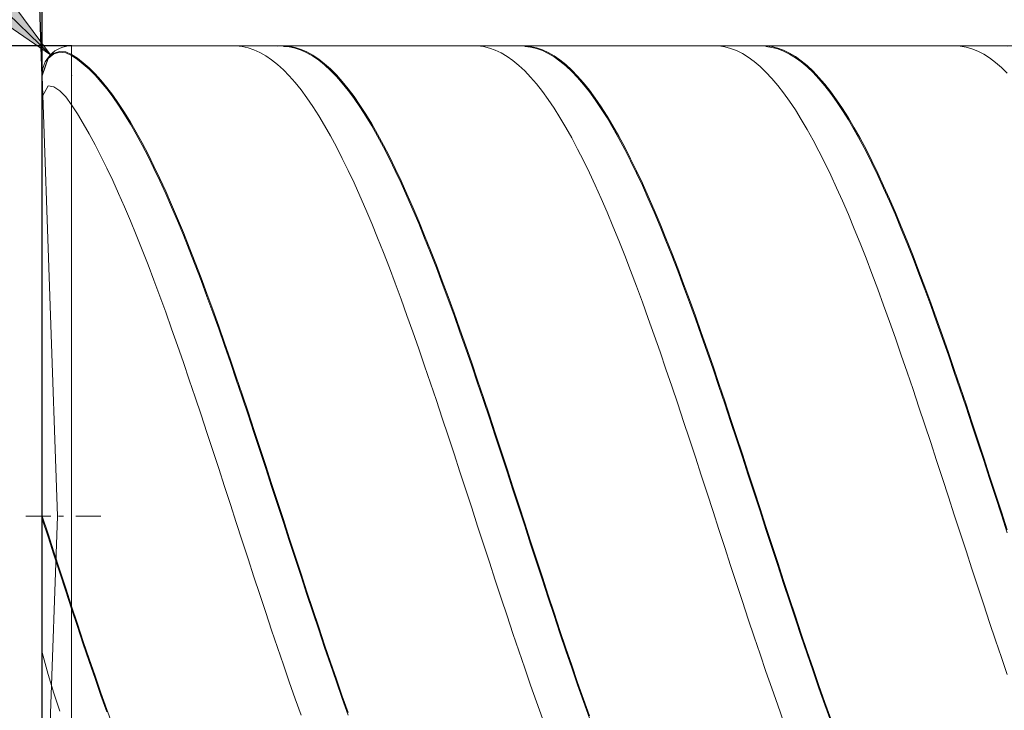
# Model space of a CAD drawing. Units: millimetres. Extents: x -135 to 134, y -103 to 93.
# Drawn here: x -89 to -73, y -2 to 9 of the extents above; entities that cross this region are included whole.
import ezdxf

# ---------------------------------------------------------------- set-up
doc = ezdxf.new("R2010")
doc.units = ezdxf.units.MM
doc.header["$MEASUREMENT"] = 0
doc.layers.get('0').update_dxf_attribs({"lineweight": 0})
doc.layers.add('Bemassung', color=7, linetype='Continuous', lineweight=0)
doc.layers.add('Geo', color=7, linetype='Continuous', lineweight=0)
doc.styles.get("Standard").update_dxf_attribs({"font": 'Arial'})
doc.dimstyles.new('BEM-ISBE', dxfattribs={"dimtxt": 2.5, "dimasz": 2.5, "dimexe": 1.25, "dimexo": 0.625, "dimtad": 1, "dimdec": 3, "dimzin": 0, "dimdsep": 46, "dimtxsty": 'Standard', "dimblk": 'VDDIM_DEFAULT', "dimcen": 0.09, "dimadec": 3, "dimazin": 0, "dimtol": 1, "dimtm": 1e-09, "dimtfac": 0.5, "dimtdec": 3, "dimtmove": 0, "dimatfit": 3, "dimfxl": 1, "dimtolj": 1, "dimtzin": 0, "dimarcsym": 0})

# ---------------------------------------------------------------- blocks, each defined once
blk = doc.blocks.new('VDDIM_DEFAULT')
at = {"linetype": 'Continuous'}
blk.add_hatch(color=0, dxfattribs=at).paths.add_polyline_path([(0, 0), (-1, -0.1665), (-1, 0.1665)], flags=0)
at = {"color": 0, "linetype": 'Continuous'}
blk.add_lwpolyline([(0, 0), (-1, -0.1665), (-1, 0.1665), (0, 0)], dxfattribs=at)
blk = doc.blocks.new('*D8')
at = {"layer": 'Bemassung', "color": 0, "lineweight": -2}
for p, q in [((-89.086, -13.987), (-89.086, 26.013)), ((-54.086, -6.987), (-54.086, -13.987)), ((-53.44, -11.987), (-89.086, -11.987))]:
    blk.add_line(p, q, dxfattribs=at)
at = {"layer": 'Bemassung', "color": 0}
for p in [(-54.086, -6.987), (-89.086, -13.987)]:
    blk.add_point(p, dxfattribs=at)
at = {"layer": 'Bemassung', "color": 0, "lineweight": -2, "xscale": 2.5, "yscale": 2.5, "zscale": 2.5, "rotation": 180}
blk.add_blockref('VDDIM_DEFAULT', (-89.086, -11.987), dxfattribs=at)
at = {"layer": 'Bemassung', "color": 0, "lineweight": -2, "xscale": 2.5, "yscale": 2.5, "zscale": 2.5}
blk.add_blockref('VDDIM_DEFAULT', (-54.086, -11.987), dxfattribs=at)
at = {"layer": 'Bemassung', "color": 0, "insert": (-71.586, -11.321), "char_height": 2.5, "attachment_point": 8}
blk.add_mtext('35', dxfattribs=at)
blk = doc.blocks.new('*D9')
at = {"layer": 'Bemassung', "color": 0, "lineweight": -2}
for p, q in [((-89.086, -13.987), (-89.086, 26.013)), ((4.914, 8.013), (4.914, 26.013)), ((5.462, 24.013), (-89.086, 24.013))]:
    blk.add_line(p, q, dxfattribs=at)
at = {"layer": 'Bemassung', "color": 0}
for p in [(4.914, 8.013), (-89.086, -13.987)]:
    blk.add_point(p, dxfattribs=at)
at = {"layer": 'Bemassung', "color": 0, "lineweight": -2, "xscale": 2.5, "yscale": 2.5, "zscale": 2.5, "rotation": 180}
blk.add_blockref('VDDIM_DEFAULT', (-89.086, 24.013), dxfattribs=at)
at = {"layer": 'Bemassung', "color": 0, "lineweight": -2, "xscale": 2.5, "yscale": 2.5, "zscale": 2.5}
blk.add_blockref('VDDIM_DEFAULT', (4.914, 24.013), dxfattribs=at)
at = {"layer": 'Bemassung', "color": 0, "insert": (-42.086, 24.679), "char_height": 2.5, "attachment_point": 8}
blk.add_mtext('94', dxfattribs=at)
blk = doc.blocks.new('*D3')
at = {"layer": 'Bemassung', "color": 0, "lineweight": -2}
for q in [(-89.816, 29.392), (-89.086, 29.404)]:
    blk.add_line((-89.086, 8.495), q, dxfattribs=at)
blk.add_arc((-89.086, 8.495), 18.909, 90, 101.5521, dxfattribs=at)
at = {"layer": 'Bemassung', "color": 0}
for p in [(-89.746, 27.393), (-89.416, 27.401), (-89.086, 27.404), (-89.086, 8.495)]:
    blk.add_point(p, dxfattribs=at)
at = {"layer": 'Bemassung', "color": 0, "lineweight": -2, "xscale": 2.5, "yscale": 2.5, "zscale": 2.5}
for p, rotation in [((-89.746, 27.393), 2.15150318055596), ((-89.086, 27.404), 179.848496819447)]:
    blk.add_blockref('VDDIM_DEFAULT', p, dxfattribs=dict(at, rotation=rotation))
at = {"layer": 'Bemassung', "color": 0, "insert": (-93.582, 26.862), "char_height": 2.5, "attachment_point": 8, "rotation": 13.7716}
blk.add_mtext('2°', dxfattribs=at)
blk = doc.blocks.new('*D5')
at = {"layer": 'Bemassung', "color": 0, "lineweight": -2}
blk.add_line((-88.946, 8.86), (-101.074, 20.572), dxfattribs=at)
at = {"layer": 'Bemassung', "color": 0}
for p in [(-88.946, 8.86), (-88.586, 8.513)]:
    blk.add_point(p, dxfattribs=at)
at = {"layer": 'Bemassung', "color": 0, "lineweight": -2, "xscale": 2.5, "yscale": 2.5, "zscale": 2.5, "rotation": 316}
blk.add_blockref('VDDIM_DEFAULT', (-88.946, 8.86), dxfattribs=at)
at = {"layer": 'Bemassung', "color": 0, "insert": (-96.14, 15.806), "char_height": 2.5, "attachment_point": 8, "rotation": 316}
blk.add_mtext('R0.5', dxfattribs=at)
blk = doc.blocks.new('*D4')
at = {"layer": 'Bemassung', "color": 0, "lineweight": -2}
for p, q in [((-88.586, 9.013), (-101.086, 9.013)), ((-99.086, -6.987), (-99.086, 9.013)), ((-88.586, -6.987), (-101.086, -6.987))]:
    blk.add_line(p, q, dxfattribs=at)
at = {"layer": 'Bemassung', "color": 0}
for p in [(-88.586, 9.013), (-88.586, -6.987)]:
    blk.add_point(p, dxfattribs=at)
at = {"layer": 'Bemassung', "color": 0, "lineweight": -2, "xscale": 2.5, "yscale": 2.5, "zscale": 2.5}
for p, rotation in [((-99.086, 9.013), 90), ((-99.086, -6.987), 270)]:
    blk.add_blockref('VDDIM_DEFAULT', p, dxfattribs=dict(at, rotation=rotation))
at = {"layer": 'Bemassung', "color": 0, "insert": (-98.42, 1.013), "char_height": 2.5, "attachment_point": 8, "rotation": 90}
blk.add_mtext('16', dxfattribs=at)

msp = doc.modelspace()

# ---------------------------------------------------------------- linework, layer by layer
at = {"layer": 'Geo'}
for p, q in [((-88.9865, 8.8068), (-88.8865, 8.8892)), ((-88.9865, 8.7962), (-88.8865, 8.8767)), ((-88.8865, 8.8892), (-88.7865, 8.9178)), ((-88.8865, 8.8767), (-88.7865, 8.9035)), ((-88.7865, 8.9178), (-88.6865, 8.908)), ((-88.7865, 8.9035), (-88.6865, 8.8918)), ((-88.6865, 8.908), (-88.5865, 8.8649)), ((-88.6865, 8.8918), (-88.5865, 8.8469)), ((-88.5865, 9.0126), (-54.0865, 9.0126)), ((-88.5865, 9.0126), (-88.5865, -6.9874)), ((-88.5865, 9.0126), (-88.5865, -6.9874)), ((-85.8865, 9.0101), (-85.7865, 9.0118)), ((-85.7865, 9.0118), (-85.6865, 9.0018)), ((-85.6865, 9.0018), (-85.5865, 8.9798)), ((-85.5865, 8.9798), (-85.4865, 8.9461)), ((-85.4865, 8.9461), (-85.3865, 8.9006)), ((-85.3865, 8.9006), (-85.2865, 8.8435)), ((-85.0865, 9.0087), (-84.9865, 9.0124)), ((-84.9865, 9.0124), (-84.8865, 9.0042)), ((-84.9865, 9.0033), (-84.8865, 8.9933)), ((-84.8865, 9.0042), (-84.7865, 8.9842)), ((-84.8865, 8.9933), (-84.7865, 8.9714)), ((-84.7865, 8.9842), (-84.6865, 8.9524)), ((-84.7865, 8.9714), (-84.6865, 8.9377)), ((-84.6865, 8.9524), (-84.5865, 8.9088)), ((-84.6865, 8.9377), (-84.5865, 8.8923)), ((-84.5865, 8.9088), (-84.4865, 8.8535)), ((-84.5865, 8.8923), (-84.4865, 8.8352)), ((-81.7865, 9.0113), (-81.6865, 9.0108)), ((-81.6865, 9.0108), (-81.5865, 8.9985)), ((-81.5865, 8.9985), (-81.4865, 8.9743)), ((-81.4865, 8.9743), (-81.3865, 8.9384)), ((-81.3865, 8.9384), (-81.2865, 8.8907)), ((-81.2865, 8.8907), (-81.1865, 8.8313)), ((-80.9865, 9.0103), (-80.8865, 9.0117)), ((-80.8865, 9.0117), (-80.7865, 9.0013)), ((-80.8865, 9.0023), (-80.7865, 8.99)), ((-80.7865, 9.0013), (-80.6865, 8.9791)), ((-80.7865, 8.99), (-80.6865, 8.9659)), ((-80.6865, 8.9791), (-80.5865, 8.945)), ((-80.6865, 8.9659), (-80.5865, 8.93)), ((-80.5865, 8.945), (-80.4865, 8.8992)), ((-80.5865, 8.93), (-80.4865, 8.8824)), ((-80.4865, 8.8992), (-80.3865, 8.8417)), ((-80.4865, 8.8824), (-80.3865, 8.8231)), ((-77.6865, 9.0121), (-77.5865, 9.0094)), ((-77.5865, 9.0094), (-77.4865, 8.9948)), ((-77.4865, 8.9948), (-77.3865, 8.9684)), ((-77.3865, 8.9684), (-77.2865, 8.9302)), ((-77.2865, 8.9302), (-77.1865, 8.8803)), ((-77.1865, 8.8803), (-77.0865, 8.8188)), ((-76.8865, 9.0115), (-76.7865, 9.0107)), ((-76.7865, 9.0107), (-76.6865, 8.998)), ((-76.7865, 9.0009), (-76.6865, 8.9864)), ((-76.6865, 8.998), (-76.5865, 8.9735)), ((-76.6865, 8.9864), (-76.5865, 8.96)), ((-76.5865, 8.9735), (-76.4865, 8.9372)), ((-76.5865, 8.96), (-76.4865, 8.9219)), ((-76.4865, 8.9372), (-76.3865, 8.8892)), ((-76.4865, 8.9219), (-76.3865, 8.8721)), ((-76.3865, 8.8892), (-76.2865, 8.8295)), ((-76.3865, 8.8721), (-76.2865, 8.8106)), ((-73.5865, 9.0125), (-73.4865, 9.0076)), ((-73.4865, 9.0076), (-73.3865, 8.9907)), ((-73.3865, 8.9907), (-73.2865, 8.9621)), ((-73.2865, 8.9621), (-73.1865, 8.9217)), ((-73.1865, 8.9217), (-73.0865, 8.8696)), ((-73.0865, 8.8696), (-72.9865, 8.8058)), ((-72.7865, 9.0122), (-72.6865, 9.0092)), ((-89.0865, 8.5126), (-88.9865, 8.8068)), ((-89.0865, 8.5039), (-88.9865, 8.7962)), ((-88.5865, 8.8649), (-88.4865, 8.8002)), ((-88.5865, 8.8469), (-88.4865, 8.7805)), ((-88.4865, 8.8002), (-88.3865, 8.724)), ((-88.4865, 8.7805), (-88.3865, 8.7025)), ((-88.3865, 8.724), (-88.2865, 8.6363)), ((-88.3865, 8.7025), (-88.2865, 8.6131)), ((-85.2865, 8.8435), (-85.1865, 8.7747)), ((-85.1865, 8.7747), (-85.0865, 8.6944)), ((-84.4865, 8.8535), (-84.3865, 8.7866)), ((-84.4865, 8.8352), (-84.3865, 8.7666)), ((-84.3865, 8.7866), (-84.2865, 8.7082)), ((-84.3865, 8.7666), (-84.2865, 8.6864)), ((-84.2865, 8.7082), (-84.1865, 8.6184)), ((-81.1865, 8.8313), (-81.0865, 8.7604)), ((-81.0865, 8.7604), (-80.9865, 8.6779)), ((-80.3865, 8.8417), (-80.2865, 8.7726)), ((-80.3865, 8.8231), (-80.2865, 8.7523)), ((-80.2865, 8.7726), (-80.1865, 8.6921)), ((-80.2865, 8.7523), (-80.1865, 8.6699)), ((-77.0865, 8.8188), (-76.9865, 8.7456)), ((-76.9865, 8.7456), (-76.8865, 8.661)), ((-76.2865, 8.8295), (-76.1865, 8.7583)), ((-76.2865, 8.8106), (-76.1865, 8.7375)), ((-76.1865, 8.7583), (-76.0865, 8.6755)), ((-76.1865, 8.7375), (-76.0865, 8.6531)), ((-72.9865, 8.8058), (-72.8865, 8.7305)), ((-72.8865, 8.7305), (-72.7865, 8.6437)), ((-88.2865, 8.6363), (-88.1865, 8.5374)), ((-88.2865, 8.6131), (-88.1865, 8.5125)), ((-88.1865, 8.5374), (-88.0865, 8.4273)), ((-85.0865, 8.6944), (-84.9865, 8.6028)), ((-84.9865, 8.6028), (-84.8865, 8.4999)), ((-84.2865, 8.6864), (-84.1865, 8.5949)), ((-84.1865, 8.6184), (-84.0865, 8.5173)), ((-84.1865, 8.5949), (-84.0865, 8.4921)), ((-80.9865, 8.6779), (-80.8865, 8.5842)), ((-80.8865, 8.5842), (-80.7865, 8.4792)), ((-80.1865, 8.6921), (-80.0865, 8.6001)), ((-80.1865, 8.6699), (-80.0865, 8.5763)), ((-80.0865, 8.6001), (-79.9865, 8.4969)), ((-80.0865, 8.5763), (-79.9865, 8.4714)), ((-76.8865, 8.661), (-76.7865, 8.5651)), ((-76.7865, 8.5651), (-76.6865, 8.458)), ((-76.0865, 8.6755), (-75.9865, 8.5814)), ((-76.0865, 8.6531), (-75.9865, 8.5573)), ((-75.9865, 8.5814), (-75.8865, 8.4761)), ((-75.9865, 8.5573), (-75.8865, 8.4503)), ((-72.7865, 8.6437), (-72.6865, 8.5457)), ((-88.8249, 1.0126), (-89.0862, 8.4951)), ((-88.1865, 8.5125), (-88.0865, 8.4007)), ((-88.0865, 8.4273), (-87.9865, 8.3062)), ((-88.0865, 8.4007), (-87.9865, 8.278)), ((-84.8865, 8.4999), (-84.7865, 8.3859)), ((-84.7865, 8.3859), (-84.6865, 8.261)), ((-84.0865, 8.5173), (-83.9865, 8.4052)), ((-84.0865, 8.4921), (-83.9865, 8.3783)), ((-83.9865, 8.4052), (-83.8865, 8.282)), ((-83.9865, 8.3783), (-83.8865, 8.2536)), ((-80.7865, 8.4792), (-80.6865, 8.3631)), ((-79.9865, 8.4969), (-79.8865, 8.3827)), ((-79.9865, 8.4714), (-79.8865, 8.3555)), ((-79.8865, 8.3827), (-79.7865, 8.2575)), ((-76.6865, 8.458), (-76.5865, 8.3399)), ((-75.8865, 8.4761), (-75.7865, 8.3598)), ((-75.8865, 8.4503), (-75.7865, 8.3323)), ((-89.0865, 8.1455), (-88.9865, 8.3326)), ((-88.9865, 8.3326), (-88.8865, 8.3159)), ((-88.8865, 8.3159), (-88.7865, 8.2476)), ((-88.7865, 8.2476), (-88.6865, 8.1429)), ((-87.9865, 8.3062), (-87.8865, 8.1743)), ((-87.9865, 8.278), (-87.8865, 8.1446)), ((-84.6865, 8.261), (-84.5865, 8.1254)), ((-83.8865, 8.282), (-83.7865, 8.1481)), ((-83.8865, 8.2536), (-83.7865, 8.1181)), ((-80.6865, 8.3631), (-80.5865, 8.2362)), ((-80.5865, 8.2362), (-80.4865, 8.0985)), ((-79.8865, 8.3555), (-79.7865, 8.2287)), ((-79.7865, 8.2575), (-79.6865, 8.1215)), ((-79.7865, 8.2287), (-79.6865, 8.0912)), ((-76.5865, 8.3399), (-76.4865, 8.2109)), ((-76.4865, 8.2109), (-76.3865, 8.0712)), ((-75.7865, 8.3598), (-75.6865, 8.2325)), ((-75.7865, 8.3323), (-75.6865, 8.2035)), ((-75.6865, 8.2325), (-75.5865, 8.0946)), ((-75.6865, 8.2035), (-75.5865, 8.064)), ((-88.6865, 8.1429), (-88.5865, 8.0077)), ((-87.8865, 8.1743), (-87.7865, 8.0318)), ((-87.8865, 8.1446), (-87.7865, 8.0006)), ((-87.7865, 8.0318), (-87.6865, 7.8789)), ((-84.5865, 8.1254), (-84.4865, 7.9792)), ((-83.7865, 8.1481), (-83.6865, 8.0036)), ((-83.7865, 8.1181), (-83.6865, 7.9721)), ((-80.4865, 8.0985), (-80.3865, 7.9504)), ((-79.6865, 8.1215), (-79.5865, 7.9751)), ((-79.6865, 8.0912), (-79.5865, 7.9433)), ((-76.3865, 8.0712), (-76.2865, 7.9211)), ((-75.5865, 8.0946), (-75.4865, 7.9462)), ((-75.5865, 8.064), (-75.4865, 7.9141)), ((-88.5865, 8.0077), (-88.4865, 7.8532)), ((-87.7865, 8.0006), (-87.6865, 7.8462)), ((-87.6865, 7.8789), (-87.5865, 7.7159)), ((-84.4865, 7.9792), (-84.3865, 7.8227)), ((-83.6865, 8.0036), (-83.5865, 7.8488)), ((-83.6865, 7.9721), (-83.5865, 7.8158)), ((-80.3865, 7.9504), (-80.2865, 7.7919)), ((-79.5865, 7.9751), (-79.4865, 7.8183)), ((-79.5865, 7.9433), (-79.4865, 7.785)), ((-76.2865, 7.9211), (-76.1865, 7.7608)), ((-75.4865, 7.9462), (-75.3865, 7.7875)), ((-75.4865, 7.9141), (-75.3865, 7.7539)), ((-88.4865, 7.8532), (-88.3865, 7.6885)), ((-87.6865, 7.8462), (-87.5865, 7.6817)), ((-87.5865, 7.7159), (-87.4865, 7.5429)), ((-84.3865, 7.8227), (-84.2865, 7.6562)), ((-83.5865, 7.8488), (-83.4865, 7.6838)), ((-83.5865, 7.8158), (-83.4865, 7.6494)), ((-80.2865, 7.7919), (-80.1865, 7.6235)), ((-79.4865, 7.8183), (-79.3865, 7.6515)), ((-79.4865, 7.785), (-79.3865, 7.6168)), ((-76.1865, 7.7608), (-76.0865, 7.5904)), ((-75.3865, 7.7875), (-75.2865, 7.6187)), ((-75.3865, 7.7539), (-75.2865, 7.5838)), ((-88.3865, 7.6885), (-88.2865, 7.5139)), ((-87.5865, 7.6817), (-87.4865, 7.5074)), ((-87.4865, 7.5429), (-87.3865, 7.3602)), ((-84.2865, 7.6562), (-84.1865, 7.4797)), ((-83.4865, 7.6838), (-83.3865, 7.509)), ((-83.4865, 7.6494), (-83.3865, 7.4732)), ((-80.1865, 7.6235), (-80.0865, 7.4452)), ((-79.3865, 7.6515), (-79.2865, 7.4748)), ((-79.3865, 7.6168), (-79.2865, 7.4387)), ((-76.0865, 7.5904), (-75.9865, 7.4104)), ((-75.2865, 7.6187), (-75.1865, 7.4402)), ((-75.2865, 7.5838), (-75.1865, 7.4039)), ((-88.2865, 7.5139), (-88.1865, 7.3297)), ((-87.4865, 7.5074), (-87.3865, 7.3234)), ((-84.1865, 7.4797), (-84.0865, 7.2937)), ((-83.3865, 7.509), (-83.2865, 7.3245)), ((-83.3865, 7.4732), (-83.2865, 7.2874)), ((-80.0865, 7.4452), (-79.9865, 7.2574)), ((-79.2865, 7.4748), (-79.1865, 7.2885)), ((-79.2865, 7.4387), (-79.1865, 7.2512)), ((-75.9865, 7.4104), (-75.8865, 7.2208)), ((-75.1865, 7.4402), (-75.0865, 7.2522)), ((-75.1865, 7.4039), (-75.0865, 7.2146)), ((-88.1865, 7.3297), (-88.0865, 7.1362)), ((-87.3865, 7.3602), (-87.2865, 7.1682)), ((-87.3865, 7.3234), (-87.2865, 7.13)), ((-84.0865, 7.2937), (-83.9865, 7.0984)), ((-83.2865, 7.3245), (-83.1865, 7.1307)), ((-83.2865, 7.2874), (-83.1865, 7.0924)), ((-79.9865, 7.2574), (-79.8865, 7.0604)), ((-79.1865, 7.2885), (-79.0865, 7.093)), ((-79.1865, 7.2512), (-79.0865, 7.0544)), ((-75.8865, 7.2208), (-75.7865, 7.022)), ((-75.0865, 7.2522), (-74.9865, 7.0549)), ((-75.0865, 7.2146), (-74.9865, 7.016)), ((-88.0865, 7.1362), (-87.9865, 6.9335)), ((-87.2865, 7.1682), (-87.1865, 6.967)), ((-87.2865, 7.13), (-87.1865, 6.9276)), ((-83.9865, 7.0984), (-83.8865, 6.8941)), ((-83.1865, 7.1307), (-83.0865, 6.9278)), ((-83.1865, 7.0924), (-83.0865, 6.8883)), ((-79.8865, 7.0604), (-79.7865, 6.8544)), ((-79.0865, 7.093), (-78.9865, 6.8884)), ((-79.0865, 7.0544), (-78.9865, 6.8486)), ((-74.9865, 7.0549), (-74.8865, 6.8486)), ((-87.9865, 6.9335), (-87.8865, 6.7221)), ((-87.1865, 6.967), (-87.0865, 6.757)), ((-87.1865, 6.9276), (-87.0865, 6.7165)), ((-83.8865, 6.8941), (-83.7865, 6.6811)), ((-83.0865, 6.9278), (-82.9865, 6.7162)), ((-83.0865, 6.8883), (-82.9865, 6.6755)), ((-78.9865, 6.8884), (-78.8865, 6.6751)), ((-75.7865, 7.022), (-75.6865, 6.8144)), ((-74.9865, 7.016), (-74.8865, 6.8086)), ((-87.8865, 6.7221), (-87.7865, 6.5023)), ((-87.0865, 6.757), (-86.9865, 6.5385)), ((-87.0865, 6.7165), (-86.9865, 6.4969)), ((-82.9865, 6.7162), (-82.8865, 6.4961)), ((-79.7865, 6.8544), (-79.6865, 6.6398)), ((-78.9865, 6.8486), (-78.8865, 6.6342)), ((-75.6865, 6.8144), (-75.5865, 6.5981)), ((-74.8865, 6.8486), (-74.7865, 6.6338)), ((-74.8865, 6.8086), (-74.7865, 6.5926)), ((-86.9865, 6.5385), (-86.8865, 6.3118)), ((-83.7865, 6.6811), (-83.6865, 6.4597)), ((-82.9865, 6.6755), (-82.8865, 6.4543)), ((-79.6865, 6.6398), (-79.5865, 6.4168)), ((-78.8865, 6.6751), (-78.7865, 6.4535)), ((-78.8865, 6.6342), (-78.7865, 6.4115)), ((-75.5865, 6.5981), (-75.4865, 6.3736)), ((-74.7865, 6.6338), (-74.6865, 6.4106)), ((-74.7865, 6.5926), (-74.6865, 6.3684)), ((-87.7865, 6.5023), (-87.6865, 6.2743)), ((-86.9865, 6.4969), (-86.8865, 6.2691)), ((-83.6865, 6.4597), (-83.5865, 6.2302)), ((-82.8865, 6.4961), (-82.7865, 6.2679)), ((-82.8865, 6.4543), (-82.7865, 6.2251)), ((-79.5865, 6.4168), (-79.4865, 6.1858)), ((-78.7865, 6.4535), (-78.6865, 6.2238)), ((-78.7865, 6.4115), (-78.6865, 6.1808)), ((-75.4865, 6.3736), (-75.3865, 6.1411)), ((-74.6865, 6.4106), (-74.5865, 6.1794)), ((-74.6865, 6.3684), (-74.5865, 6.1362)), ((-87.6865, 6.2743), (-87.5865, 6.0385)), ((-86.8865, 6.3118), (-86.7865, 6.0772)), ((-86.8865, 6.2691), (-86.7865, 6.0336)), ((-83.5865, 6.2302), (-83.4865, 5.9929)), ((-82.7865, 6.2679), (-82.6865, 6.0319)), ((-82.7865, 6.2251), (-82.6865, 5.9881)), ((-78.6865, 6.2238), (-78.5865, 5.9863)), ((-87.5865, 6.0385), (-87.4865, 5.7953)), ((-86.7865, 6.0772), (-86.6865, 5.8352)), ((-86.7865, 6.0336), (-86.6865, 5.7906)), ((-82.6865, 6.0319), (-82.5865, 5.7885)), ((-79.4865, 6.1858), (-79.3865, 5.9471)), ((-78.6865, 6.1808), (-78.5865, 5.9424)), ((-75.3865, 6.1411), (-75.2865, 5.9011)), ((-74.5865, 6.1794), (-74.4865, 5.9405)), ((-74.5865, 6.1362), (-74.4865, 5.8964)), ((-83.4865, 5.9929), (-83.3865, 5.7483)), ((-82.6865, 5.9881), (-82.5865, 5.7438)), ((-79.3865, 5.9471), (-79.2865, 5.7012)), ((-78.5865, 5.9863), (-78.4865, 5.7415)), ((-78.5865, 5.9424), (-78.4865, 5.6967)), ((-75.2865, 5.9011), (-75.1865, 5.6538)), ((-74.4865, 5.9405), (-74.3865, 5.6943)), ((-74.4865, 5.8964), (-74.3865, 5.6493)), ((-87.4865, 5.7953), (-87.3865, 5.5449)), ((-86.6865, 5.8352), (-86.5865, 5.586)), ((-86.6865, 5.7906), (-86.5865, 5.5406)), ((-83.3865, 5.7483), (-83.2865, 5.4967)), ((-82.5865, 5.7885), (-82.4865, 5.538)), ((-82.5865, 5.7438), (-82.4865, 5.4925)), ((-79.2865, 5.7012), (-79.1865, 5.4483)), ((-78.4865, 5.7415), (-78.3865, 5.4897)), ((-78.4865, 5.6967), (-78.3865, 5.4441)), ((-74.3865, 5.6943), (-74.2865, 5.4413)), ((-87.3865, 5.5449), (-87.2865, 5.2879)), ((-86.5865, 5.586), (-86.4865, 5.33)), ((-86.5865, 5.5406), (-86.4865, 5.2839)), ((-82.4865, 5.538), (-82.3865, 5.2808)), ((-75.1865, 5.6538), (-75.0865, 5.3996)), ((-74.3865, 5.6493), (-74.2865, 5.3954)), ((-83.2865, 5.4967), (-83.1865, 5.2385)), ((-82.4865, 5.4925), (-82.3865, 5.2345)), ((-79.1865, 5.4483), (-79.0865, 5.1888)), ((-78.3865, 5.4897), (-78.2865, 5.2313)), ((-78.3865, 5.4441), (-78.2865, 5.1849)), ((-75.0865, 5.3996), (-74.9865, 5.1389)), ((-74.2865, 5.4413), (-74.1865, 5.1816)), ((-74.2865, 5.3954), (-74.1865, 5.1351)), ((-87.2865, 5.2879), (-87.1865, 5.0245)), ((-86.4865, 5.33), (-86.3865, 5.0676)), ((-86.4865, 5.2839), (-86.3865, 5.0208)), ((-83.1865, 5.2385), (-83.0865, 4.974)), ((-82.3865, 5.2808), (-82.2865, 5.0172)), ((-82.3865, 5.2345), (-82.2865, 4.9703)), ((-79.0865, 5.1888), (-78.9865, 4.9231)), ((-78.2865, 5.2313), (-78.1865, 4.9666)), ((-87.1865, 5.0245), (-87.0865, 4.7552)), ((-86.3865, 5.0676), (-86.2865, 4.7993)), ((-86.3865, 5.0208), (-86.2865, 4.7518)), ((-78.2865, 5.1849), (-78.1865, 4.9195)), ((-74.9865, 5.1389), (-74.8865, 4.8721)), ((-74.1865, 5.1816), (-74.0865, 4.9158)), ((-74.1865, 5.1351), (-74.0865, 4.8686)), ((-83.0865, 4.974), (-82.9865, 4.7036)), ((-82.2865, 5.0172), (-82.1865, 4.7478)), ((-82.2865, 4.9703), (-82.1865, 4.7002)), ((-78.9865, 4.9231), (-78.8865, 4.6517)), ((-78.1865, 4.9666), (-78.0865, 4.6961)), ((-78.1865, 4.9195), (-78.0865, 4.6484)), ((-74.8865, 4.8721), (-74.7865, 4.5996)), ((-74.0865, 4.9158), (-73.9865, 4.6442)), ((-74.0865, 4.8686), (-73.9865, 4.5964)), ((-87.0865, 4.7552), (-86.9865, 4.4804)), ((-86.2865, 4.7993), (-86.1865, 4.5253)), ((-86.2865, 4.7518), (-86.1865, 4.4772)), ((-82.9865, 4.7036), (-82.8865, 4.4277)), ((-82.1865, 4.7478), (-82.0865, 4.4728)), ((-82.1865, 4.7002), (-82.0865, 4.4246)), ((-78.0865, 4.6961), (-77.9865, 4.4201)), ((-86.1865, 4.5253), (-86.0865, 4.2461)), ((-78.8865, 4.6517), (-78.7865, 4.3748)), ((-78.0865, 4.6484), (-77.9865, 4.3718)), ((-74.7865, 4.5996), (-74.6865, 4.3218)), ((-73.9865, 4.6442), (-73.8865, 4.3672)), ((-73.9865, 4.5964), (-73.8865, 4.3188)), ((-86.9865, 4.4804), (-86.8865, 4.2004)), ((-86.1865, 4.4772), (-86.0865, 4.1976)), ((-82.8865, 4.4277), (-82.7865, 4.1468)), ((-82.0865, 4.4728), (-81.9865, 4.1927)), ((-82.0865, 4.4246), (-81.9865, 4.144)), ((-78.7865, 4.3748), (-78.6865, 4.093)), ((-77.9865, 4.4201), (-77.8865, 4.139)), ((-77.9865, 4.3718), (-77.8865, 4.0903)), ((-73.8865, 4.3672), (-73.7865, 4.0852)), ((-86.8865, 4.2004), (-86.7865, 3.9157)), ((-86.0865, 4.2461), (-85.9865, 3.9621)), ((-86.0865, 4.1976), (-85.9865, 3.9132)), ((-81.9865, 4.1927), (-81.8865, 3.9078)), ((-74.6865, 4.3218), (-74.5865, 4.0391)), ((-73.8865, 4.3188), (-73.7865, 4.0364)), ((-82.7865, 4.1468), (-82.6865, 3.8612)), ((-81.9865, 4.144), (-81.8865, 3.8588)), ((-78.6865, 4.093), (-78.5865, 3.8066)), ((-77.8865, 4.139), (-77.7865, 3.8533)), ((-77.8865, 4.0903), (-77.7865, 3.8042)), ((-74.5865, 4.0391), (-74.4865, 3.7519)), ((-73.7865, 4.0852), (-73.6865, 3.7987)), ((-73.7865, 4.0364), (-73.6865, 3.7495)), ((-86.7865, 3.9157), (-86.6865, 3.6267)), ((-85.9865, 3.9621), (-85.8865, 3.6738)), ((-85.9865, 3.9132), (-85.8865, 3.6245)), ((-82.6865, 3.8612), (-82.5865, 3.5715)), ((-81.8865, 3.9078), (-81.7865, 3.6187)), ((-81.8865, 3.8588), (-81.7865, 3.5693)), ((-77.7865, 3.8533), (-77.6865, 3.5635)), ((-78.5865, 3.8066), (-78.4865, 3.5161)), ((-77.7865, 3.8042), (-77.6865, 3.514)), ((-74.4865, 3.7519), (-74.3865, 3.4606)), ((-73.6865, 3.7987), (-73.5865, 3.5081)), ((-73.6865, 3.7495), (-73.5865, 3.4586)), ((-86.6865, 3.6267), (-86.5865, 3.3338)), ((-85.8865, 3.6738), (-85.7865, 3.3815)), ((-85.8865, 3.6245), (-85.7865, 3.3319)), ((-82.5865, 3.5715), (-82.4865, 3.2779)), ((-81.7865, 3.6187), (-81.6865, 3.3257)), ((-81.7865, 3.5693), (-81.6865, 3.2761)), ((-78.4865, 3.5161), (-78.3865, 3.2219)), ((-77.6865, 3.5635), (-77.5865, 3.2698)), ((-77.6865, 3.514), (-77.5865, 3.2201)), ((-85.7865, 3.3815), (-85.6865, 3.0857)), ((-74.3865, 3.4606), (-74.2865, 3.1657)), ((-73.5865, 3.5081), (-73.4865, 3.2138)), ((-73.5865, 3.4586), (-73.4865, 3.164)), ((-86.5865, 3.3338), (-86.4865, 3.0375)), ((-85.7865, 3.3319), (-85.6865, 3.0359)), ((-82.4865, 3.2779), (-82.3865, 2.981)), ((-81.6865, 3.3257), (-81.5865, 3.0293)), ((-81.6865, 3.2761), (-81.5865, 2.9795)), ((-78.3865, 3.2219), (-78.2865, 2.9244)), ((-77.5865, 3.2698), (-77.4865, 2.9728)), ((-77.5865, 3.2201), (-77.4865, 2.9229)), ((-73.4865, 3.2138), (-73.3865, 2.9162)), ((-86.4865, 3.0375), (-86.3865, 2.7382)), ((-85.6865, 3.0857), (-85.5865, 2.7869)), ((-85.6865, 3.0359), (-85.5865, 2.7369)), ((-81.5865, 3.0293), (-81.4865, 2.7299)), ((-74.2865, 3.1657), (-74.1865, 2.8676)), ((-73.4865, 3.164), (-73.3865, 2.8663)), ((-82.3865, 2.981), (-82.2865, 2.6811)), ((-81.5865, 2.9795), (-81.4865, 2.68)), ((-78.2865, 2.9244), (-78.1865, 2.624)), ((-77.4865, 2.9728), (-77.3865, 2.6729)), ((-77.4865, 2.9229), (-77.3865, 2.6229)), ((-74.1865, 2.8676), (-74.0865, 2.5668)), ((-73.3865, 2.9162), (-73.2865, 2.6157)), ((-73.3865, 2.8663), (-73.2865, 2.5658)), ((-86.3865, 2.7382), (-86.2865, 2.4363)), ((-85.5865, 2.7869), (-85.4865, 2.4854)), ((-85.5865, 2.7369), (-85.4865, 2.4354)), ((-82.2865, 2.6811), (-82.1865, 2.3788)), ((-81.4865, 2.7299), (-81.3865, 2.428)), ((-81.4865, 2.68), (-81.3865, 2.378)), ((-78.1865, 2.624), (-78.0865, 2.3213)), ((-77.3865, 2.6729), (-77.2865, 2.3705)), ((-77.3865, 2.6229), (-77.2865, 2.3205)), ((-74.0865, 2.5668), (-73.9865, 2.2637)), ((-73.2865, 2.6157), (-73.1865, 2.313)), ((-73.2865, 2.5658), (-73.1865, 2.263)), ((-86.2865, 2.4363), (-86.1865, 2.1323)), ((-85.4865, 2.4854), (-85.3865, 2.1817)), ((-85.4865, 2.4354), (-85.3865, 2.1317)), ((-82.1865, 2.3788), (-82.0865, 2.0745)), ((-81.3865, 2.428), (-81.2865, 2.1239)), ((-81.3865, 2.378), (-81.2865, 2.074)), ((-77.2865, 2.3705), (-77.1865, 2.0661)), ((-85.3865, 2.1817), (-85.2865, 1.8763)), ((-78.0865, 2.3213), (-77.9865, 2.0166)), ((-77.2865, 2.3205), (-77.1865, 2.0162)), ((-73.9865, 2.2637), (-73.8865, 1.9587)), ((-73.1865, 2.313), (-73.0865, 2.0082)), ((-73.1865, 2.263), (-73.0865, 1.9583)), ((-86.1865, 2.1323), (-86.0865, 1.8267)), ((-85.3865, 2.1317), (-85.2865, 1.8264)), ((-82.0865, 2.0745), (-81.9865, 1.7686)), ((-81.2865, 2.1239), (-81.1865, 1.8183)), ((-81.2865, 2.074), (-81.1865, 1.7684)), ((-77.9865, 2.0166), (-77.8865, 1.7105)), ((-77.1865, 2.0661), (-77.0865, 1.7602)), ((-77.1865, 2.0162), (-77.0865, 1.7103)), ((-73.0865, 2.0082), (-72.9865, 1.7021)), ((-85.2865, 1.8763), (-85.1865, 1.5696)), ((-73.8865, 1.9587), (-73.7865, 1.6523)), ((-73.0865, 1.9583), (-72.9865, 1.6523)), ((-86.0865, 1.8267), (-85.9865, 1.5198)), ((-85.2865, 1.8264), (-85.1865, 1.5199)), ((-81.9865, 1.7686), (-81.8865, 1.4616)), ((-81.1865, 1.8183), (-81.0865, 1.5114)), ((-81.1865, 1.7684), (-81.0865, 1.4617)), ((-77.8865, 1.7105), (-77.7865, 1.4033)), ((-77.0865, 1.7602), (-76.9865, 1.4531)), ((-77.0865, 1.7103), (-76.9865, 1.4035)), ((-72.9865, 1.7021), (-72.8865, 1.3949)), ((-85.9865, 1.5198), (-85.8865, 1.2122)), ((-85.1865, 1.5696), (-85.0865, 1.2621)), ((-85.1865, 1.5199), (-85.0865, 1.2126)), ((-81.0865, 1.5114), (-80.9865, 1.2038)), ((-73.7865, 1.6523), (-73.6865, 1.345)), ((-72.9865, 1.6523), (-72.8865, 1.3453)), ((-81.8865, 1.4616), (-81.7865, 1.1539)), ((-81.0865, 1.4617), (-80.9865, 1.1543)), ((-77.7865, 1.4033), (-77.6865, 1.0955)), ((-76.9865, 1.4531), (-76.8865, 1.1454)), ((-76.9865, 1.4035), (-76.8865, 1.096)), ((-73.6865, 1.345), (-73.5865, 1.0372)), ((-72.8865, 1.3949), (-72.7865, 1.0871)), ((-72.8865, 1.3453), (-72.7865, 1.0378)), ((-85.8865, 1.2122), (-85.7865, 0.9043)), ((-85.0865, 1.2621), (-84.9865, 0.9542)), ((-85.0865, 1.2126), (-84.9865, 0.905)), ((-80.9865, 1.2038), (-80.8865, 0.8959)), ((-89.3615, 1.0126), (-88.9365, 1.0126)), ((-89.0865, 1.0126), (-88.9865, 0.7124)), ((-89.0865, 1.0126), (-89.0865, 1.0126)), ((-89.0865, 1.0126), (-89.0865, 1.0126)), ((-88.8249, 1.0126), (-89.0862, -6.47)), ((-88.809, 1.0126), (-88.724, 1.0126)), ((-88.5115, 1.0126), (-88.0865, 1.0126)), ((-81.7865, 1.1539), (-81.6865, 0.846)), ((-80.9865, 1.1543), (-80.8865, 0.8468)), ((-77.6865, 1.0955), (-77.5865, 0.7876)), ((-76.8865, 1.1454), (-76.7865, 0.8375)), ((-76.8865, 1.096), (-76.7865, 0.7885)), ((-73.5865, 1.0372), (-73.4865, 0.7293)), ((-72.7865, 1.0871), (-72.6865, 0.7792)), ((-72.7865, 1.0378), (-72.6865, 0.7302)), ((-89.0865, 0.9633), (-88.9865, 0.6636)), ((-85.7865, 0.9043), (-85.6865, 0.5966)), ((-84.9865, 0.9542), (-84.8865, 0.6464)), ((-84.9865, 0.905), (-84.8865, 0.5976)), ((-81.6865, 0.846), (-81.5865, 0.5383)), ((-80.8865, 0.8959), (-80.7865, 0.5881)), ((-80.8865, 0.8468), (-80.7865, 0.5394)), ((-76.7865, 0.8375), (-76.6865, 0.5299)), ((-88.9865, 0.7124), (-88.8865, 0.405)), ((-77.5865, 0.7876), (-77.4865, 0.4801)), ((-76.7865, 0.7885), (-76.6865, 0.4813)), ((-73.4865, 0.7293), (-73.3865, 0.4219)), ((-88.9865, 0.6636), (-88.8865, 0.3566)), ((-85.6865, 0.5966), (-85.5865, 0.2895)), ((-84.8865, 0.6464), (-84.7865, 0.3392)), ((-84.8865, 0.5976), (-84.7865, 0.2908)), ((-81.5865, 0.5383), (-81.4865, 0.2314)), ((-80.7865, 0.5881), (-80.6865, 0.2811)), ((-80.7865, 0.5394), (-80.6865, 0.2328)), ((-76.6865, 0.5299), (-76.5865, 0.223)), ((-88.8865, 0.405), (-88.7865, 0.0957)), ((-88.8865, 0.3566), (-88.7865, 0.0478)), ((-84.7865, 0.3392), (-84.6865, 0.0329)), ((-77.4865, 0.4801), (-77.3865, 0.1733)), ((-76.6865, 0.4813), (-76.5865, 0.1748)), ((-73.3865, 0.4219), (-73.2865, 0.1153)), ((-85.5865, 0.2895), (-85.4865, -0.0166)), ((-84.7865, 0.2908), (-84.6865, -0.0149)), ((-81.4865, 0.2314), (-81.3865, -0.0744)), ((-80.6865, 0.2811), (-80.5865, -0.025)), ((-80.6865, 0.2328), (-80.5865, -0.0727)), ((-77.3865, 0.1733), (-77.2865, -0.1322)), ((-76.5865, 0.223), (-76.4865, -0.0828)), ((-76.5865, 0.1748), (-76.4865, -0.1304)), ((-88.7865, 0.0957), (-88.6865, -0.2127)), ((-88.7865, 0.0478), (-88.6865, -0.26)), ((-84.6865, 0.0329), (-84.5865, -0.2719)), ((-73.2865, 0.1153), (-73.1865, -0.1899)), ((-85.4865, -0.0166), (-85.3865, -0.3211)), ((-84.6865, -0.0149), (-84.5865, -0.3191)), ((-81.3865, -0.0744), (-81.2865, -0.3786)), ((-80.5865, -0.025), (-80.4865, -0.3294)), ((-80.5865, -0.0727), (-80.4865, -0.3765)), ((-77.2865, -0.1322), (-77.1865, -0.436)), ((-76.4865, -0.0828), (-76.3865, -0.3869)), ((-76.4865, -0.1304), (-76.3865, -0.4339)), ((-88.6865, -0.2127), (-88.5865, -0.5175)), ((-88.6865, -0.26), (-88.5865, -0.5642)), ((-85.3865, -0.3211), (-85.2865, -0.6237)), ((-84.5865, -0.2719), (-84.4865, -0.5748)), ((-84.5865, -0.3191), (-84.4865, -0.6213)), ((-80.4865, -0.3294), (-80.3865, -0.6319)), ((-73.1865, -0.1899), (-73.0865, -0.4934)), ((-81.2865, -0.3786), (-81.1865, -0.6807)), ((-80.4865, -0.3765), (-80.3865, -0.6783)), ((-77.1865, -0.436), (-77.0865, -0.7377)), ((-76.3865, -0.3869), (-76.2865, -0.689)), ((-76.3865, -0.4339), (-76.2865, -0.7353)), ((-73.0865, -0.4934), (-72.9865, -0.7946)), ((-88.5865, -0.5175), (-88.4865, -0.8186)), ((-88.5865, -0.5642), (-88.4865, -0.8645)), ((-85.2865, -0.6237), (-85.1865, -0.9238)), ((-84.4865, -0.5748), (-84.3865, -0.8753)), ((-84.4865, -0.6213), (-84.3865, -0.9211)), ((-80.3865, -0.6319), (-80.2865, -0.932)), ((-88.4865, -0.8186), (-88.3865, -1.1169)), ((-81.1865, -0.6807), (-81.0865, -0.9804)), ((-80.3865, -0.6783), (-80.2865, -0.9776)), ((-77.0865, -0.7377), (-76.9865, -1.0368)), ((-76.2865, -0.689), (-76.1865, -0.9885)), ((-76.2865, -0.7353), (-76.1865, -1.034)), ((-72.9865, -0.7946), (-72.8865, -1.0932)), ((-88.4865, -0.8645), (-88.3865, -1.162)), ((-85.1865, -0.9238), (-85.0865, -1.221)), ((-84.3865, -0.8753), (-84.2865, -1.1731)), ((-84.3865, -0.9211), (-84.2865, -1.2181)), ((-81.0865, -0.9804), (-80.9865, -1.277)), ((-80.2865, -0.932), (-80.1865, -1.2291)), ((-80.2865, -0.9776), (-80.1865, -1.274)), ((-76.1865, -0.9885), (-76.0865, -1.2851)), ((-88.3865, -1.1169), (-88.2865, -1.412)), ((-88.3865, -1.162), (-88.2865, -1.4563)), ((-76.9865, -1.0368), (-76.8865, -1.3329)), ((-76.1865, -1.034), (-76.0865, -1.3298)), ((-72.8865, -1.0932), (-72.7865, -1.3886)), ((-89.0865, -1.305), (-88.9865, -1.6814)), ((-85.0865, -1.221), (-84.9865, -1.515)), ((-84.2865, -1.1731), (-84.1865, -1.4676)), ((-84.2865, -1.2181), (-84.1865, -1.5117)), ((-80.9865, -1.277), (-80.8865, -1.5703)), ((-80.1865, -1.2291), (-80.0865, -1.523)), ((-80.1865, -1.274), (-80.0865, -1.5669)), ((-76.8865, -1.3329), (-76.7865, -1.6255)), ((-76.0865, -1.2851), (-75.9865, -1.5783)), ((-76.0865, -1.3298), (-75.9865, -1.6221)), ((-88.2865, -1.412), (-88.1865, -1.7036)), ((-88.2865, -1.4563), (-88.1865, -1.747)), ((-84.1865, -1.4676), (-84.0865, -1.7584)), ((-72.7865, -1.3886), (-72.6865, -1.6805)), ((-84.9865, -1.515), (-84.8865, -1.8052)), ((-84.1865, -1.5117), (-84.0865, -1.8016)), ((-80.8865, -1.5703), (-80.7865, -1.8597)), ((-80.0865, -1.523), (-79.9865, -1.8131)), ((-80.0865, -1.5669), (-79.9865, -1.8561)), ((-76.7865, -1.6255), (-76.6865, -1.9141)), ((-75.9865, -1.5783), (-75.8865, -1.8676)), ((-75.9865, -1.6221), (-75.8865, -1.9104)), ((-88.9865, -1.6814), (-88.8865, -1.9992)), ((-88.1865, -1.7036), (-88.0865, -1.9912)), ((-88.1865, -1.747), (-88.0865, -2.0335)), ((-84.8865, -1.8052), (-84.7865, -2.0912)), ((-84.0865, -1.7584), (-83.9865, -2.0452)), ((-84.0865, -1.8016), (-83.9865, -2.0873)), ((-79.9865, -1.8131), (-79.8865, -2.099)), ((-88.8865, -1.9992), (-88.7865, -2.3023)), ((-88.0865, -1.9912), (-87.9865, -2.2743)), ((-80.7865, -1.8597), (-80.6865, -2.1449)), ((-79.9865, -1.8561), (-79.8865, -2.141)), ((-76.6865, -1.9141), (-76.5865, -2.1985)), ((-75.8865, -1.8676), (-75.7865, -2.1527)), ((-75.8865, -1.9104), (-75.7865, -2.1945)), ((-88.0865, -2.0335), (-87.9865, -2.3156)), ((-84.7865, -2.0912), (-84.6865, -2.3727)), ((-83.9865, -2.0452), (-83.8865, -2.3274)), ((-83.9865, -2.0873), (-83.8865, -2.3685)), ((-80.6865, -2.1449), (-80.5865, -2.4254)), ((-79.8865, -2.099), (-79.7865, -2.3803)), ((-79.8865, -2.141), (-79.7865, -2.4212)), ((-75.7865, -2.1527), (-75.6865, -2.4331)), ((-87.9865, -2.2743), (-87.8865, -2.5525)), ((-76.5865, -2.1985), (-76.4865, -2.478)), ((-75.7865, -2.1945), (-75.6865, -2.4738))]:
    msp.add_line(p, q, dxfattribs=at)
msp.add_arc((-88.5865, 8.5126), 0.5, 90, 182, dxfattribs=at)

# ---------------------------------------------------------------- dimensions: what is measured, and where the dimension line sits
at = {"layer": 'Bemassung'}
dim = msp.add_angular_dim_2l(base=(-89.4162, 27.4014), line1=((-89.0862, 8.4951), (-92.8729, 27.0212)), line2=((-89.0862, 27.4043), (-89.0862, 8.4951)), text='2°', dimstyle='BEM-ISBE', override={"dimgap": 0.625, "dimazin": 2, "dimtol": 0, "dimlim": 0, "dimtzin": 8}, dxfattribs=at)
dim.commit()
dim.dimension.update_dxf_attribs({"geometry": '*D3', "text_midpoint": (-93.5824, 26.8619)})
for base, p1, text, picture, middle in [((-89.0865, 24.0126), (4.9135, 8.0126), '94', '*D9', (-42.0865, 24.6792)), ((-89.0865, -11.9874), (-54.0865, -6.9874), '35', '*D8', (-71.5865, -11.3208))]:
    dim = msp.add_linear_dim(base=base, p1=p1, p2=(-89.0865, -13.9874), text=text, dimstyle='BEM-ISBE', override={"dimgap": 0.625, "dimlfac": 1, "dimzin": 8, "dimtol": 0, "dimlim": 0, "dimtzin": 8}, dxfattribs=at)
    dim.commit()
    dim.dimension.update_dxf_attribs({"geometry": picture, "text_midpoint": middle})
dim = msp.add_radius_dim(center=(-88.5865, 8.5126), mpoint=(-88.9462, 8.8599), text='R0.5', dimstyle='BEM-ISBE', override={"dimgap": 0.625, "dimlfac": 1, "dimzin": 8, "dimtol": 0, "dimlim": 0, "dimtzin": 8}, dxfattribs=at)
dim.commit()
dim.dimension.update_dxf_attribs({"geometry": '*D5', "text_midpoint": (-96.1395, 15.8065), "dimtype": 164})
dim = msp.add_linear_dim(base=(-99.0865, 9.0126), p1=(-88.5865, -6.9874), p2=(-88.5865, 9.0126), angle=90, text='16', dimstyle='BEM-ISBE', override={"dimgap": 0.625, "dimlfac": 1, "dimzin": 8, "dimtol": 0, "dimlim": 0, "dimtzin": 8}, dxfattribs=at)
dim.commit()
dim.dimension.update_dxf_attribs({"geometry": '*D4', "text_midpoint": (-98.4198, 1.0126)})

doc.saveas('drawing.dxf')
